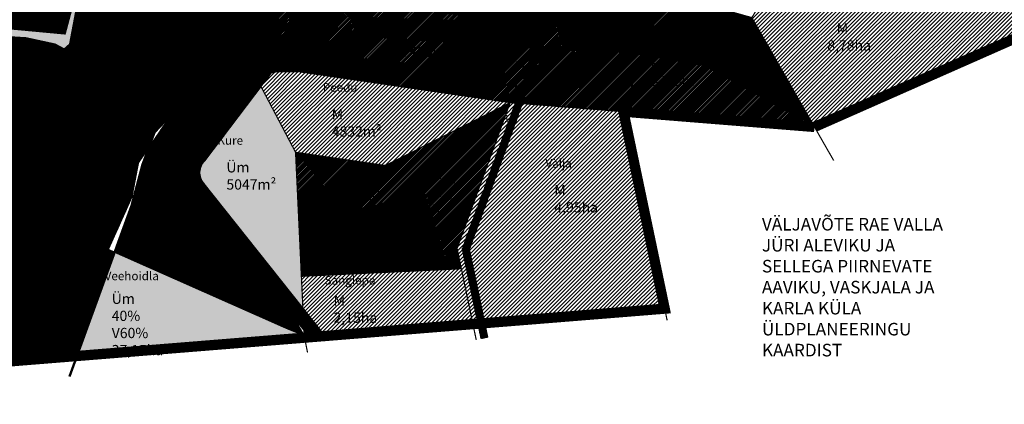
# Model space of a CAD drawing. Units: metres. Extents: x 9410 to 553175, y -1761 to 6586372.
# Drawn here: x 552301 to 552876, y 6585302 to 6585527 of the extents above; entities that cross this region are included whole.
import ezdxf

# ---------------------------------------------------------------- set-up
doc = ezdxf.new("R2010")
doc.units = ezdxf.units.M
doc.header["$LTSCALE"] = 0.5
for name, pattern in [('CENTER', [2, 1.25, -0.25, 0.25, -0.25]), ('DASHDOT', [1, 0.5, -0.25, 0, -0.25]), ('KATASTRIPIIR', [0.02, 0.01, 0.01])]:
    doc.linetypes.add(name, pattern=pattern)
for name, color, linetype, lineweight in [('DP teks', 7, 'Continuous', 9), ('hoonestus', 40, 'Continuous', 0), ('kontakt', 8, 'DASHDOT', 0), ('MKhooned', 250, 'Continuous', 18)]:
    doc.layers.add(name, color=color, linetype=linetype, lineweight=lineweight)
for name, color, linetype in [('HALJASTUS', 3, 'Continuous'), ('KIRJANURK', 7, 'Continuous'), ('majad', 41, 'Continuous'), ('olemasolev katastripiir', 36, 'Continuous'), ('PIIR', 32, 'Continuous'), ('Pl_ala piir', 1, 'DASHDOT'), ('VEEKOGU', 5, 'Continuous')]:
    doc.layers.add(name, color=color, linetype=linetype)
doc.styles.add('romans', font='romans.shx')
doc.styles.get("Standard").update_dxf_attribs({"font": 'arial.ttf'})
doc.styles.add('style2', font='swissel.ttf', dxfattribs={"height": 100})
pattern_1 = [(75, (0, 0), (-0.1533407249234, 0.04108752341), [])]
pattern_2 = [(45, (0, 0), (-0.224506403027, 0.224506403027), [])]
pattern_3 = [(45, (0, 0), (-0.449012806053, 0.449012806053), [])]

msp = doc.modelspace()

# ---------------------------------------------------------------- hatches: boundary and pattern name
at = {"layer": 'HALJASTUS', "linetype": 'Continuous'}
for points in [[(552295.76, 6585521.49), (552290.74, 6585516.86), (552304.8, 6585515.99), (552321.83, 6585512.27), (552327.26, 6585509.44), (552330.76, 6585512.64), (552335.69, 6585538.46), (552335.69, 6585543.6), (552334.86, 6585544.53), (552327.92, 6585518.5)], [(552409.27, 6585444.7, 0.390766), (552408.1, 6585431.82), (552466.61, 6585358.25), (552466.29, 6585365.02), (552462.32, 6585449.44), (552442.04, 6585487.99)], [(552358.14, 6585390.46), (552356.77, 6585391.07), (552334.81, 6585330.49), (552467.59, 6585341.19), (552467.35, 6585342.41), (552456.65, 6585346.78)]]:
    msp.add_hatch(color=83, dxfattribs=at).paths.add_polyline_path(points)
at = {"layer": 'hoonestus', "linetype": 'Continuous'}
h = msp.add_hatch(dxfattribs=at)
h.set_pattern_fill('ANSI31', color=256, scale=0.2, style=0)
h.set_pattern_definition(pattern_3)
h.paths.add_polyline_path([(552816.44, 6585683.33), (552803.17, 6585652.4), (552810.25, 6585636.58), (552847.63, 6585639.13), (552871.2, 6585626.3), (552884.36, 6585652.94)])
h.paths.add_polyline_path([(552807.01, 6585607.06), (552827.72, 6585637.77), (552810.25, 6585636.58), (552803.17, 6585652.4), (552798.49, 6585647.08), (552785.62, 6585623.76), (552754.46, 6585570.27), (552781.18, 6585556.28), (552795.3, 6585577.23), (552813.48, 6585568.76), (552822.23, 6585582.03), (552827.7, 6585590.33)])
h.paths.add_polyline_path([(552901.37, 6585644.77), (552884.36, 6585652.94), (552871.2, 6585626.3), (552847.63, 6585639.13), (552827.72, 6585637.77), (552807.01, 6585607.06), (552827.7, 6585590.33), (552861.22, 6585564.48)])
h.paths.add_polyline_path([(552955.85, 6585618.61), (552901.37, 6585644.77), (552861.22, 6585564.48), (552908.91, 6585527.79)])
h.paths.add_polyline_path([(552728.53, 6585528.05), (552676.61, 6585542.61), (552653.62, 6585473.14), (552765.07, 6585464.21)])
h.paths.add_polyline_path([(552676.61, 6585542.61), (552616.96, 6585559.35), (552587.53, 6585478.44), (552653.62, 6585473.14)])
h = msp.add_hatch(dxfattribs=at)
h.set_pattern_fill('ANSI31', color=256, scale=0.2, style=0)
h.set_pattern_definition(pattern_3)
h.paths.add_polyline_path([(552616.96, 6585559.35), (552499.13, 6585592.95), (552492.66, 6585574.25), (552477.3, 6585576.9), (552477.01, 6585574.72), (552481.6, 6585574.72), (552481.6, 6585571.33), (552486.05, 6585570.76), (552491.58, 6585568.63), (552492.84, 6585566.3), (552492.84, 6585562.47), (552490.94, 6585561.23), (552485.46, 6585561.23, 0.393473), (552481.83, 6585557.45), (552481.83, 6585545.38), (552604.96, 6585526.36)])
h.paths.add_polyline_path([(552604.96, 6585526.36), (552481.83, 6585545.38), (552481.83, 6585515.95), (552478.44, 6585503.66), (552473.5, 6585498.1), (552467.64, 6585496.75), (552462.35, 6585496.75), (552587.53, 6585478.44)])
h.paths.add_polyline_path([(552466.07, 6585525.02), (552472.09, 6585539.74), (552472.09, 6585546.88), (552463.07, 6585548.28), (552439.17, 6585501.96), (552459.9, 6585510.69), (552464.02, 6585514.68)])
h = msp.add_hatch(dxfattribs=at)
h.set_pattern_fill('ANSI31', color=56, scale=0.5, style=0)
h.set_pattern_definition([(45, (-533.921, 0), (-1.12253201513, 1.12253201513), [])])
h.paths.add_polyline_path([(552813.48, 6585568.76), (552795.3, 6585577.23), (552781.18, 6585556.28), (552754.46, 6585570.27), (552728.53, 6585528.05), (552765.07, 6585464.21), (552889.14, 6585519.05), (552879.26, 6585536.12), (552822.23, 6585582.03)])
h = msp.add_hatch(dxfattribs=at)
h.set_pattern_fill('ANSI31', color=56, scale=0.5, style=0)
h.paths.add_polyline_path([(552618.96, 6585556.08, 0.144779), (552619.02, 6585558.77), (552616.96, 6585559.35), (552587.53, 6585478.44), (552590.63, 6585478.19)])
h.paths.add_polyline_path([(552590.63, 6585478.19), (552587.53, 6585478.44), (552556.56, 6585393.3), (552565.81, 6585349.11), (552568.82, 6585349.35), (552559.67, 6585393.09)])
h.paths.add_polyline_path([(552653.62, 6585473.14), (552594.76, 6585477.86), (552563.82, 6585392.79), (552572.84, 6585349.68), (552677.69, 6585358.13)])
h.paths.add_polyline_path([(552676.61, 6585542.61), (552624.7, 6585557.17, 0.177628), (552622.38, 6585553.78), (552594.76, 6585477.86), (552653.62, 6585473.14)])
h = msp.add_hatch(dxfattribs=at)
h.set_pattern_fill('ANSI31', color=56, scale=0.5, style=0)
h.paths.add_polyline_path([(552587.53, 6585478.44), (552446.84, 6585499.02), (552438.3, 6585500.27), (552436.95, 6585497.68), (552441.69, 6585488.67), (552462.32, 6585449.44), (552514.77, 6585441.7)])
h = msp.add_hatch(dxfattribs=at)
h.set_pattern_fill('ANSI31', color=256, scale=0.2, style=0)
h.set_pattern_definition(pattern_3)
h.paths.add_polyline_path([(552587.53, 6585478.44), (552514.77, 6585441.7), (552462.32, 6585449.44), (552465.72, 6585377.02), (552559.05, 6585381.41), (552556.56, 6585393.3)])
h = msp.add_hatch(dxfattribs=at)
h.set_pattern_fill('ANSI31', color=56, scale=0.5, style=0)
h.paths.add_polyline_path([(552559.05, 6585381.41), (552465.72, 6585377.02), (552466.29, 6585365.02), (552467.35, 6585342.41), (552467.59, 6585341.19), (552565.81, 6585349.11)])
at = {"layer": 'majad', "lineweight": 18}
h = msp.add_hatch(dxfattribs=at)
h.set_pattern_fill('ANSI31', color=202, scale=0.1, style=0)
h.set_pattern_definition(pattern_2)
h.paths.add_polyline_path([(552312.37, 6585586.22), (552313.3, 6585589.2), (552317.13, 6585590.81), (552317.13, 6585595.15), (552319.43, 6585595.15), (552324.28, 6585595.15), (552325.21, 6585591.32), (552330.15, 6585591.32), (552332.19, 6585587.84), (552332.19, 6585583.33), (552333.97, 6585576.19), (552341.02, 6585567.62), (552348.69, 6585596.37), (552351.22, 6585594.31), (552354.8, 6585601.25, -0.429163), (552375.9, 6585612.42), (552411.65, 6585586.47), (552414.74, 6585589.82), (552380.14, 6585616.26, 0.148131), (552367.36, 6585621.18), (552320.8, 6585617.91, -0.361318), (552302.15, 6585634.22), (552298.64, 6585690.85), (552294.95, 6585691.61), (552277.32, 6585695.49), (552274.49, 6585691, -0.197657), (552279.64, 6585668.86), (552275.02, 6585650.5), (552265.8, 6585637.39), (552235.17, 6585607.01), (552225.03, 6585592.9), (552211.14, 6585561.19), (552207.43, 6585514.36), (552211.86, 6585506.02), (552213.41, 6585496.86), (552218.26, 6585486.46), (552217.12, 6585479.27), (552212.45, 6585471.5), (552213.68, 6585467.08), (552213.68, 6585459.12), (552214.3, 6585459.47), (552251.3, 6585480.47), (552262.73, 6585491.01), (552278.99, 6585509.24), (552288.77, 6585516.98), (552290.74, 6585516.86), (552295.76, 6585521.49), (552327.92, 6585518.5), (552334.86, 6585544.53), (552316.96, 6585564.71), (552314.32, 6585571.26)])
h = msp.add_hatch(dxfattribs=at)
h.set_pattern_fill('ANSI31', color=202, scale=0.1, style=0)
h.set_pattern_definition(pattern_2)
h.paths.add_polyline_path([(552398.29, 6585431.46), (552395.75, 6585437.17), (552395.75, 6585442.27), (552400.46, 6585449.14), (552432.05, 6585495.21), (552436.68, 6585500.91), (552439.17, 6585501.96), (552463.07, 6585548.28), (552472.09, 6585546.88), (552472.09, 6585569), (552474.57, 6585574.72), (552477.01, 6585574.72), (552477.3, 6585576.9), (552477.72, 6585578.38), (552455.1, 6585569.69, -0.267591), (552438.75, 6585571.47), (552434.13, 6585575.01), (552431.15, 6585571.5), (552439.04, 6585564.18, -0.358601), (552440.84, 6585545.56), (552401.68, 6585484.3), (552391.85, 6585473.72), (552389.8, 6585471.52), (552376.68, 6585452.12), (552372.95, 6585442.24), (552366.55, 6585418.08), (552356.77, 6585391.07), (552358.14, 6585390.46), (552456.65, 6585346.78), (552467.35, 6585342.41), (552460.4, 6585354.58)])
h.paths.add_polyline_path([(552479.07, 6585583.19), (552480.06, 6585586.69, -0.113482), (552476.53, 6585585.81, 0.112971), (552462.92, 6585580.41, -0.353486), (552443.93, 6585581.72), (552441.31, 6585583.46), (552436.72, 6585578.06), (552441.12, 6585574.7, 0.267591), (552453.49, 6585573.35)])
at = {"layer": 'MKhooned', "linetype": 'Continuous'}
h = msp.add_hatch(dxfattribs=at)
h.set_pattern_fill('ANSI31', color=83, style=0)
h.set_pattern_definition([(45, (-929.016, 224.7374), (-2.2450640303, 2.2450640303), [])])
h.paths.add_polyline_path([(552481.83, 6585545.38), (552479.56, 6585545.73), (552472.09, 6585546.88), (552472.09, 6585539.74), (552466.07, 6585525.02), (552464.02, 6585514.68), (552459.9, 6585510.69), (552439.17, 6585501.96), (552438.3, 6585500.27), (552446.84, 6585499.02), (552462.35, 6585496.75), (552467.64, 6585496.75), (552473.5, 6585498.1), (552478.44, 6585503.66), (552481.83, 6585515.95)])
h.paths.add_polyline_path([(552481.83, 6585557.34, -0.401671), (552485.46, 6585561.23), (552490.94, 6585561.23), (552492.84, 6585562.47), (552492.84, 6585566.3), (552491.58, 6585568.63), (552486.05, 6585570.76), (552481.6, 6585571.33), (552481.6, 6585574.72), (552477.01, 6585574.72), (552476.62, 6585571.83), (552473.23, 6585546.71), (552479.56, 6585545.73), (552481.83, 6585545.38)])
h.paths.add_polyline_path([(552476.62, 6585571.83), (552477.01, 6585574.72), (552474.57, 6585574.72), (552472.09, 6585569), (552472.09, 6585546.88), (552473.23, 6585546.71)])
h = msp.add_hatch(color=2, dxfattribs=at)
h.dxf.hatch_style = 1
h.paths.add_polyline_path([(552602.14, 6585545.04), (552607.84, 6585543.51), (552609.5, 6585549.4), (552603.85, 6585550.36)])
h.paths.add_polyline_path([(552595.07, 6585546.81), (552596.9, 6585552.9), (552580.94, 6585558.11), (552575, 6585536.97), (552581.02, 6585535.13), (552581.56, 6585536.74), (552583.94, 6585535.86), (552587.52, 6585549.02)])
h.paths.add_polyline_path([(552593.27, 6585511.26), (552593.93, 6585515.45), (552579.04, 6585517.76), (552578.31, 6585513.57)])
h.paths.add_polyline_path([(552577.3, 6585490), (552586.92, 6585486.47), (552588.69, 6585491.29), (552586.79, 6585492), (552588.95, 6585497.84), (552590.84, 6585497.15), (552592.65, 6585502.09), (552587.14, 6585504.32), (552586.66, 6585503.25), (552576.82, 6585506.86), (552574.29, 6585500.34), (552580.28, 6585498.14)])
h = msp.add_hatch(color=2, dxfattribs=at)
h.dxf.hatch_style = 1
h.paths.add_polyline_path([(552697.81, 6585511.29), (552698.81, 6585511.02), (552699.63, 6585510.2), (552699.42, 6585507.47), (552706.35, 6585506.79), (552708.03, 6585519.5), (552698.73, 6585520.28)])
h.paths.add_polyline_path([(552716.9, 6585513.48), (552715.29, 6585503.08), (552731.11, 6585500.62), (552732.5, 6585510.82)])
h = msp.add_hatch(color=2, dxfattribs=at)
h.dxf.hatch_style = 1
h.paths.add_polyline_path([(552544.19, 6585424.14), (552552.98, 6585421.77), (552555.48, 6585431.3), (552547.01, 6585433.91)])
h.paths.add_polyline_path([(552534.09, 6585420.64), (552530.36, 6585402.87), (552533.37, 6585402.22), (552532.64, 6585398.77), (552537.95, 6585397.65), (552538.73, 6585401.08), (552542.53, 6585400.26), (552546.34, 6585418.19)])
at = {"layer": 'PIIR', "linetype": 'KATASTRIPIIR', "ltscale": 0.5, "true_color": 0xc7f1ff}
h = msp.add_hatch(dxfattribs=at)
h.set_pattern_fill('ANSI31', color=254, scale=0.05, angle=30, style=0)
h.set_pattern_definition(pattern_1)
h.paths.add_polyline_path([(552204.19, 6585491.22), (552196.83, 6585523.56), (552204.69, 6585572.54), (552227.83, 6585624.25), (552246.36, 6585646.23), (552267.74, 6585680.25), (552274.49, 6585691, 0.026459), (552272.53, 6585693.47), (552270.82, 6585693.85), (552265.4, 6585694.47, 0.258451), (552254.3, 6585679.5), (552252.45, 6585675.15), (552246.88, 6585667.34), (552240.94, 6585665.46), (552232.56, 6585667.03), (552228.86, 6585671.9), (552225.18, 6585669.12), (552229.37, 6585663.59), (552226.81, 6585661.66), (552230.1, 6585657.74), (552227.97, 6585654.67), (552224.58, 6585654.67), (552221.67, 6585656.4), (552218.91, 6585656.4), (552216.31, 6585654.67), (552213.79, 6585649.48), (552213.79, 6585641.3), (552217.06, 6585618.91), (552214.8, 6585606.42), (552204.81, 6585591.59), (552197.91, 6585576.32), (552188.85, 6585507.33), (552188.85, 6585477.52), (552193.18, 6585461.83), (552193.18, 6585457.12), (552179.74, 6585450.84), (552171.69, 6585441.92), (552156.59, 6585416.36, 0.291264), (552133.19, 6585314.23), (552334.81, 6585330.49), (552356.77, 6585391.07), (552353.12, 6585392.69), (552366.9, 6585423.36), (552370.68, 6585443.25), (552376.68, 6585452.12), (552380.03, 6585461), (552389.8, 6585471.52), (552408.19, 6585498.69), (552425.56, 6585533.87), (552351.22, 6585594.31), (552345.65, 6585583.57), (552345.65, 6585568.3), (552343.42, 6585564.71), (552341.02, 6585567.62), (552334.86, 6585544.53), (552335.69, 6585543.6), (552335.69, 6585538.46), (552330.76, 6585512.64), (552327.26, 6585509.44), (552321.83, 6585512.27), (552304.8, 6585515.99), (552290.74, 6585516.86), (552262.73, 6585491.01), (552254.22, 6585481.47), (552238.91, 6585469.67), (552220.31, 6585459.96), (552215.17, 6585459.96), (552214.3, 6585459.47), (552204.18, 6585453.71)])
h = msp.add_hatch(dxfattribs=at)
h.set_pattern_fill('ANSI31', color=254, scale=0.05, angle=30, style=0)
h.set_pattern_definition(pattern_1)
h.paths.add_polyline_path([(552425.56, 6585533.87), (552408.19, 6585498.69), (552389.8, 6585471.52), (552391.85, 6585473.72), (552401.68, 6585484.3), (552441.21, 6585546.16, 0.345186), (552439.04, 6585564.18), (552431.15, 6585571.5), (552434.13, 6585575.01), (552414.74, 6585589.82), (552411.65, 6585586.47), (552375.9, 6585612.42, 0.429163), (552354.8, 6585601.25), (552351.22, 6585594.31)])
h = msp.add_hatch(dxfattribs=at)
h.set_pattern_fill('ANSI31', color=254, scale=0.05, angle=30, style=0)
h.set_pattern_definition(pattern_1)
h.paths.add_polyline_path([(552478.44, 6585503.66), (552481.83, 6585515.95), (552481.83, 6585557.34, -0.401671), (552485.46, 6585561.23), (552490.94, 6585561.23), (552492.84, 6585562.47), (552492.84, 6585566.3), (552491.58, 6585568.63), (552486.05, 6585570.76), (552481.6, 6585571.33), (552481.6, 6585574.72), (552474.57, 6585574.72), (552472.09, 6585569), (552472.09, 6585539.74), (552466.07, 6585525.02), (552464.02, 6585514.68), (552459.9, 6585510.69), (552442.42, 6585503.32), (552436.68, 6585500.91), (552432.05, 6585495.21), (552400.46, 6585449.14), (552395.75, 6585442.27), (552395.75, 6585437.17), (552398.29, 6585431.46), (552471.53, 6585340.8), (552479.09, 6585342.54), (552408.31, 6585431.55, -0.400994), (552409.27, 6585444.7), (552448.17, 6585496.09), (552451.88, 6585496.75), (552467.64, 6585496.75), (552473.5, 6585498.1)])
at = {"layer": 'PIIR', "linetype": 'KATASTRIPIIR', "ltscale": 0.5, "true_color": 0x9e9e9e}
h = msp.add_hatch(dxfattribs=at)
h.set_pattern_fill('ANSI31', color=253, scale=0.05, angle=30, style=0)
h.set_pattern_definition(pattern_1)
h.paths.add_polyline_path([(552622.38, 6585553.78, -0.415014), (552629.66, 6585558.09), (552616.13, 6585561.97, -0.420703), (552618.84, 6585555.75), (552590.63, 6585478.19), (552594.76, 6585477.86)])
h = msp.add_hatch(dxfattribs=at)
h.set_pattern_fill('ANSI31', color=253, scale=0.05, angle=30, style=0)
h.set_pattern_definition(pattern_1)
h.paths.add_polyline_path([(552594.76, 6585477.86), (552590.63, 6585478.19), (552559.67, 6585393.09), (552570.64, 6585340.64), (552574.56, 6585341.46), (552563.82, 6585392.79)])

# ---------------------------------------------------------------- linework, layer by layer
at = {"layer": 'kontakt', "color": 146, "lineweight": 30, "ltscale": 60, "true_color": 0x005f7f, "const_width": 6, "flags": 128}
for points in [[(552765.07, 6585464.21), (552908.91, 6585527.79)], [(551460.4, 6585206.55), (552080.76, 6585310), (552080.76, 6585310), (552080.76, 6585310), (552080.76, 6585310), (552080.76, 6585310), (552080.76, 6585310), (552080.76, 6585310), (552080.76, 6585310), (552080.76, 6585310), (552677.69, 6585358.13), (552653.62, 6585473.14), (552765.07, 6585464.21), (552765.07, 6585464.21), (552765.07, 6585464.21), (552765.07, 6585464.21)]]:
    msp.add_lwpolyline(points, dxfattribs=at)
at = {"layer": 'MKhooned', "linetype": 'Continuous'}
for p, q in [((552618.96, 6585556.08), (552559.67, 6585393.09)), ((552622.38, 6585553.78), (552563.82, 6585392.79)), ((552570.64, 6585340.64), (552559.67, 6585393.09)), ((552574.56, 6585341.46), (552563.82, 6585392.79))]:
    msp.add_line(p, q, dxfattribs=at)
at = {"layer": 'MKhooned', "color": 83, "linetype": 'Continuous'}
for p, q in [((552567.71, 6585340.02), (552556.56, 6585393.3)), ((552559.05, 6585381.41), (552465.72, 6585377.02))]:
    msp.add_line(p, q, dxfattribs=at)
at = {"layer": 'MKhooned', "linetype": 'Continuous', "flags": 128}
for points in [[(552708.03, 6585519.5), (552706.35, 6585506.79), (552699.42, 6585507.47), (552699.63, 6585510.2), (552698.81, 6585511.02), (552698.81, 6585511.02), (552697.81, 6585511.29), (552697.81, 6585511.29), (552697.81, 6585511.29), (552697.81, 6585511.29), (552698.73, 6585520.28), (552708.03, 6585519.5), (552708.03, 6585519.5)], [(552593.93, 6585515.45), (552593.93, 6585515.45), (552593.27, 6585511.26), (552593.27, 6585511.26), (552593.27, 6585511.26), (552578.31, 6585513.57), (552579.04, 6585517.76), (552593.93, 6585515.45), (552593.93, 6585515.45)], [(552732.5, 6585510.82), (552732.5, 6585510.82), (552731.11, 6585500.62), (552731.11, 6585500.62), (552731.11, 6585500.62), (552715.29, 6585503.08), (552716.9, 6585513.48), (552732.5, 6585510.82), (552732.5, 6585510.82)], [(552587.14, 6585504.32), (552592.65, 6585502.09), (552590.84, 6585497.15), (552588.95, 6585497.84), (552586.79, 6585492), (552588.69, 6585491.29), (552586.92, 6585486.47), (552586.92, 6585486.47), (552586.92, 6585486.47), (552577.3, 6585490), (552580.28, 6585498.14), (552574.29, 6585500.34), (552576.82, 6585506.86), (552586.66, 6585503.25), (552587.14, 6585504.32)], [(552555.48, 6585431.3), (552555.48, 6585431.3), (552552.98, 6585421.77), (552552.98, 6585421.77), (552552.98, 6585421.77), (552544.19, 6585424.14), (552547.01, 6585433.91), (552555.48, 6585431.3), (552555.48, 6585431.3)], [(552534.09, 6585420.64), (552546.34, 6585418.19), (552546.34, 6585418.19), (552546.34, 6585418.19), (552542.53, 6585400.26), (552538.73, 6585401.08), (552537.95, 6585397.65), (552537.95, 6585397.65), (552537.95, 6585397.65), (552532.64, 6585398.77), (552533.37, 6585402.22), (552530.36, 6585402.87), (552534.09, 6585420.64)]]:
    msp.add_lwpolyline(points, dxfattribs=at)
at = {"layer": 'olemasolev katastripiir', "const_width": 0.7, "flags": 128}
for points in [[(552348.69, 6585596.37), (552327.92, 6585518.5), (552295.76, 6585521.49)], [(552776.27, 6585444.63), (552765.07, 6585464.21), (552728.53, 6585528.05), (552754.46, 6585570.27), (552781.18, 6585556.28), (552795.3, 6585577.23), (552813.48, 6585568.76), (552822.23, 6585582.03), (552879.26, 6585536.12), (552899.81, 6585500.63)], [(552463.07, 6585548.28), (552438.3, 6585500.27), (552436.95, 6585497.68), (552398.48, 6585446.08), (552398.98, 6585436.29), (552446.14, 6585379.55), (552467.35, 6585342.41), (552456.65, 6585346.78), (552358.14, 6585390.46), (552353.12, 6585392.69), (552366.9, 6585423.36), (552370.68, 6585443.25), (552408.19, 6585498.69), (552425.56, 6585533.87)], [(552469.32, 6585332.52), (552467.35, 6585342.41), (552466.29, 6585365.02), (552462.32, 6585449.44), (552514.77, 6585441.7), (552587.53, 6585478.44), (552653.62, 6585473.14), (552679.12, 6585351.29)], [(552679.12, 6585351.29), (552653.62, 6585473.14), (552765.07, 6585464.21), (552776.27, 6585444.63)], [(552567.71, 6585340.02), (552567.71, 6585340.02), (552559.05, 6585381.41), (552559.05, 6585381.41)]]:
    msp.add_lwpolyline(points, dxfattribs=at)
for points in [[(552477.3, 6585576.9), (552492.66, 6585574.25), (552499.13, 6585592.95), (552616.96, 6585559.35), (552604.96, 6585526.36), (552479.56, 6585545.73), (552473.23, 6585546.71), (552476.62, 6585571.83), (552477.3, 6585576.9)], [(552616.96, 6585559.35), (552676.61, 6585542.61), (552653.62, 6585473.14), (552587.53, 6585478.44), (552616.96, 6585559.35)], [(552479.56, 6585545.73), (552604.96, 6585526.36), (552587.53, 6585478.44), (552446.84, 6585499.02), (552438.3, 6585500.27), (552463.07, 6585548.28), (552479.56, 6585545.73)], [(552728.53, 6585528.05), (552765.07, 6585464.21), (552653.62, 6585473.14), (552676.61, 6585542.61), (552728.53, 6585528.05)], [(552446.84, 6585499.02), (552587.53, 6585478.44), (552514.77, 6585441.7), (552462.32, 6585449.44), (552441.69, 6585488.67), (552436.95, 6585497.68), (552438.3, 6585500.27), (552446.84, 6585499.02)], [(552465.72, 6585377.02), (552462.32, 6585449.44), (552462.32, 6585449.44), (552462.32, 6585449.44), (552514.77, 6585441.7), (552587.53, 6585478.44), (552556.56, 6585393.3), (552559.05, 6585381.41), (552465.72, 6585377.02)]]:
    msp.add_lwpolyline(points, close=True, dxfattribs=at)
at = {"layer": 'Pl_ala piir', "color": 174, "linetype": 'CENTER', "ltscale": 10, "const_width": 3, "flags": 128}
msp.add_lwpolyline([(552474.74, 6585580.38), (552490.66, 6585577.64), (552497.22, 6585596.61), (552620.88, 6585561.35), (552606.93, 6585523.02), (552479.1, 6585542.76), (552469.86, 6585544.19), (552473.64, 6585572.23)], close=True, dxfattribs=at)
at = {"layer": 'VEEKOGU', "linetype": 'Continuous', "lineweight": 50}
for p, q in [((552481.83, 6585557.45), (552481.83, 6585515.95)), ((552440.84, 6585545.56), (552401.68, 6585484.3)), ((552335.69, 6585538.46), (552330.76, 6585512.64)), ((552472.09, 6585539.74), (552466.07, 6585525.02)), ((552472.09, 6585539.74), (552466.07, 6585525.02)), ((552466.07, 6585525.02), (552464.02, 6585514.68)), ((552304.8, 6585515.99), (552288.77, 6585516.98)), ((552321.83, 6585512.27), (552304.8, 6585515.99)), ((552464.02, 6585514.68), (552459.9, 6585510.69)), ((552481.83, 6585515.95), (552478.44, 6585503.66)), ((552327.26, 6585509.44), (552321.83, 6585512.27)), ((552330.76, 6585512.64), (552327.26, 6585509.44)), ((552459.9, 6585510.69), (552442.42, 6585503.32)), ((552442.42, 6585503.32), (552436.68, 6585500.91)), ((552478.44, 6585503.66), (552473.5, 6585498.1)), ((552436.68, 6585500.91), (552432.05, 6585495.21)), ((552473.5, 6585498.1), (552467.64, 6585496.75)), ((552432.05, 6585495.21), (552400.46, 6585449.14)), ((552448.17, 6585496.09), (552409.27, 6585444.7)), ((552451.88, 6585496.75), (552448.17, 6585496.09)), ((552467.64, 6585496.75), (552451.88, 6585496.75)), ((552401.68, 6585484.3), (552391.85, 6585473.72)), ((552391.85, 6585473.72), (552380.03, 6585461)), ((552380.03, 6585461), (552372.95, 6585442.24)), ((552400.46, 6585449.14), (552395.75, 6585442.27)), ((552372.95, 6585442.24), (552366.55, 6585418.08)), ((552395.75, 6585442.27), (552395.75, 6585437.17)), ((552395.75, 6585437.17), (552398.29, 6585431.46)), ((552398.29, 6585431.46), (552471.53, 6585340.8)), ((552408.1, 6585431.82), (552479.09, 6585342.54)), ((552366.55, 6585418.08), (552330.5, 6585318.57))]:
    msp.add_line(p, q, dxfattribs=at)
msp.add_arc((552415.66, 6585437.62), 9.54, 132.10524, 223.54257, dxfattribs=at)

# ---------------------------------------------------------------- texts
at = {"layer": 'DP teks', "color": 0, "linetype": 'CENTER', "char_height": 6, "attachment_point": 1, "style": 'romans'}
for s, insert in [('   M\\P5027m²', (552630.06, 6585539.36)), ('E\\P7455m²', (552524.13, 6585521.14)), ('   M\\P8,78ha', (552772.56, 6585524.76)), ('E\\P5365m²', (552669.44, 6585504.15)), ('M\\P4832m²', (552483.43, 6585474.62)), ('Üm\\P5047m²', (552421.97, 6585443.65)), ('E\\P7698m²', (552483.92, 6585435.55)), ('M\\P4,95ha', (552613.33, 6585430.24)), ('Üm 40%\\PV60%\\P37,15ha', (552355.07, 6585366.93)), ('M\\P2,15ha', (552484.51, 6585365.9))]:
    msp.add_mtext_dynamic_manual_height_columns(s, width=14.7661, gutter_width=12.5, heights=[0], dxfattribs=dict(at, insert=insert)).dxf.set("width", 42.9392)
at = {"layer": 'DP teks', "color": 242, "true_color": 0xe00038, "insert": (552734.41, 6585411.11), "char_height": 7.35, "attachment_point": 1, "style": 'style2'}
msp.add_mtext_dynamic_manual_height_columns('{\\C256;VÄLJAVÕTE RAE VALLA JÜRI ALEVIKU JA SELLEGA PIIRNEVATE \\PAAVIKU, VASKJALA JA KARLA KÜLA ÜLDPLANEERINGU KAARDIST}', width=114.4413, gutter_width=12.5, heights=[0], dxfattribs=at).dxf.set("width", 409.1727)
at = {"layer": 'KIRJANURK', "lineweight": 30, "char_height": 0.9343, "attachment_point": 1}
for s, insert, width in [('{\\fTimes New Roman|b0|i0|c0|p18;\\P\\H4.281x;          \\f@Arial Unicode MS|b0|i0|c186|p34;14}', (552594.18, 6585528), 19.846), ('{\\fTimes New Roman|b0|i0|c0|p18;\\P\\H4.281x;        \\H2.063x;  \\f@Arial Unicode MS|b0|i0|c186|p34;\\H0.606x;Peedu}', (552463.37, 6585491.36), 134.6568), ('{\\fTimes New Roman|b0|i0|c0|p18;\\P\\H4.281x;          \\f@Arial Unicode MS|b0|i0|c186|p34;16}', (552571.74, 6585472.85), 19.846), ('{\\fTimes New Roman|b0|i0|c0|p18;\\P\\H4.281x;        \\H2.063x;  \\f@Arial Unicode MS|b0|i0|c186|p34;\\H0.606x;Kure}', (552401.91, 6585460.39), 134.6568), ('{\\fTimes New Roman|b0|i0|c0|p18;\\P\\H4.281x;        \\H2.063x;  \\f@Arial Unicode MS|b0|i0|c186|p34;\\H0.606x;Välja}', (552593.27, 6585446.97), 134.6568), ('{\\fTimes New Roman|b0|i0|c0|p18;\\P\\H4.281x;        \\H2.063x;  \\f@Arial Unicode MS|b0|i0|c186|p34;\\H0.606x;Veehoidla}', (552336.13, 6585381.29), 134.6568), ('{\\fTimes New Roman|b0|i0|c0|p18;\\P\\H4.281x;        \\H2.063x;  \\f@Arial Unicode MS|b0|i0|c186|p34;\\H0.606x;Sanglepa}', (552464.45, 6585378.75), 134.6568)]:
    msp.add_mtext(s, dxfattribs=dict(at, insert=insert, width=width))

doc.saveas('drawing.dxf')
